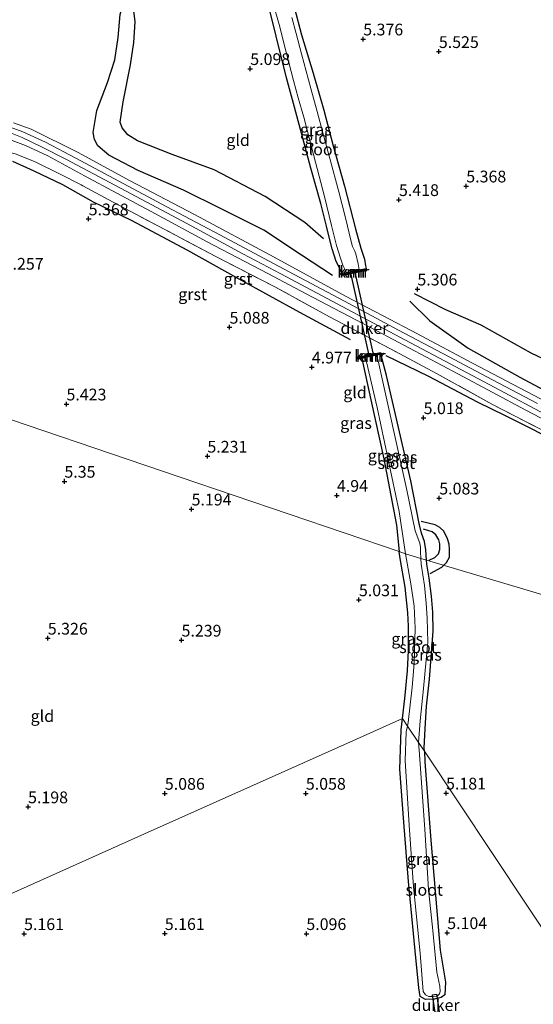
# Model space of a CAD drawing. Units: metres. Extents: x 208677 to 210008, y 456248 to 462501.
# Drawn here: x 209679 to 209789, y 461589 to 461798 of the extents above; entities that cross this region are included whole.
import ezdxf
from ezdxf.enums import TextEntityAlignment as Align

# ---------------------------------------------------------------- set-up
doc = ezdxf.new("R2010")
doc.units = ezdxf.units.M
doc.linetypes.add('IE-TERREINAFSCHEIDING', pattern=[10, 8, -2])
doc.layers.get('0').update_dxf_attribs({"lineweight": 25})
for name, color, linetype in [('B-ME-GW-GRONDWERKLIJN-L-B1', 10, 'Continuous'), ('B-ME-GW-HOOGTEPUNT-S-B1', 10, 'Continuous'), ('B-ME-GW-INSTEEKWATERGANG-L-B1', 10, 'Continuous'), ('B-ME-KW-DUIKER-GV-B6', 10, 'Continuous'), ('B-ME-OG-BREUK-L-B1', 10, 'Continuous'), ('B-ME-VV-KADEMUUR-GV-B6', 10, 'Continuous'), ('B-ME-VV-KADEMUUR-L-B1', 10, 'Continuous')]:
    doc.layers.add(name, color=color, linetype=linetype)
for name, color, linetype, lineweight in [('B-ME-IE-GRASLAND-GV-B6', 93, 'Continuous', 18), ('B-ME-IE-GRONDWERKLIJN-GROND_INGERICHT-GV-B6', 253, 'Continuous', 18), ('B-ME-IE-HULPGEOMETRIE-L-B1', 53, 'Continuous', 18), ('B-ME-IE-TERREINAFSCHEIDING-DOORGANG-L-B1', 8, 'IE-TERREINAFSCHEIDING-KUNSTMATIG-OPEN', 18), ('B-ME-IE-TERREINAFSCHEIDING-RASTERHEKWERK-L-B1', 8, 'IE-TERREINAFSCHEIDING', 18), ('B-ME-OG-WATER-GV-B6', 153, 'Continuous', 18), ('B-ME-VH-VERH_SOORT-BETON-OVERIG-GV-B6', 8, 'IE-TERREINAFSCHEIDING-NATUURLIJK-HOUTWAL', 18), ('B-ME-VH-VERH_SOORT-GV-B6', 8, 'Continuous', 18)]:
    doc.layers.add(name, color=color, linetype=linetype, lineweight=lineweight)
doc.styles.add('NLCS-ISO', font='NLCS-ISO.TTF')
doc.linetypes.add('IE-TERREINAFSCHEIDING-KUNSTMATIG-OPEN', pattern='A,7,-1.5,[67,NLCS.SHX,S=0.75,R=0,X=0,Y=0],-1.5', length=10)
doc.linetypes.add('IE-TERREINAFSCHEIDING-NATUURLIJK-HOUTWAL', pattern='A,7,-1.5,[67,NLCS.SHX,S=0.75,R=45,X=0,Y=0],-1.5,7,-1.5,[70,NLCS.SHX,S=0.75,R=0,X=0,Y=0],-1.5', length=20)

# ---------------------------------------------------------------- blocks, each defined once
blk = doc.blocks.new('hoogtepunt')
for p, q in [((-0.5, 0), (0.5, 0)), ((0, 0.5), (0, -0.5))]:
    blk.add_line(p, q)

msp = doc.modelspace()

# ---------------------------------------------------------------- linework, layer by layer
at = {"layer": 'B-ME-GW-GRONDWERKLIJN-L-B1'}
for points in [[(209745.793, 461743.8893, 5.4958), (209739.2202, 461748.1992, 5.6825), (209731.1703, 461753.5427, 5.7292), (209722.0696, 461758.1048, 5.7447), (209714.0478, 461762.0788, 5.7447), (209704.3762, 461766.2346, 5.7758), (209698.1388, 461769.5393, 5.7914), (209695.7649, 461771.5468, 5.8381), (209695.0719, 461772.8351, 5.8381), (209694.78, 461774.3898, 5.8381), (209695.5518, 461779.0302, 5.7758), (209697.8297, 461784.9892, 5.7914), (209699.3812, 461789.8535, 5.8692), (209700.1173, 461794.6137, 5.8225), (209700.5533, 461799.4601, 5.9314), (209701.4674, 461803.0939, 5.4958)], [(209762.2651, 461738.4112, 5.5337), (209766.5447, 461734.2005, 5.6459), (209774.7364, 461728.4108, 5.7161), (209785.7792, 461722.1975, 5.8283), (209796.2978, 461716.6508, 5.8563), (209806.4157, 461711.719, 5.9825), (209810.8429, 461710.5091, 5.9405), (209813.1531, 461710.6198, 5.8563), (209816.262, 461711.6159, 5.8423), (209821.335, 461713.9127, 5.8984), (209832.435, 461716.8595, 6.2728), (209843.263, 461720.6542, 6.616), (209846.4973, 461722.3699, 6.616), (209848.3997, 461723.9158, 6.616), (209848.469, 461725.6686, 6.616), (209848.2523, 461730.0845, 6.616), (209847.5472, 461734.717, 6.616), (209845.8948, 461741.0387, 6.5848)], [(209769.5499, 461682.1736, 5.0924), (209770.1475, 461682.7383, 5.0924), (209770.7388, 461683.8848, 5.0197), (209770.7527, 461685.5458, 5.0197), (209770.6743, 461686.6479, 5.0197), (209770.3297, 461687.825, 5.0197), (209769.5424, 461689.4366, 5.0197), (209768.7163, 461690.2086, 5.0488), (209767.6649, 461690.7788, 5.0924), (209764.7014, 461691.4979, 5.0778)], [(209766.5995, 461680.3836, 5.1069), (209769.1133, 461681.761, 5.0924), (209769.5499, 461682.1736, 5.0924)]]:
    msp.add_polyline3d(points, dxfattribs=at)
at = {"layer": 'B-ME-GW-INSTEEKWATERGANG-L-B1'}
for points in [[(209747.9, 461744.3638, 5.1182), (209746.6183, 461746.8665, 5.0515), (209745.7685, 461749.5864, 5.0737), (209745.1386, 461751.7569, 4.9181), (209744.5035, 461754.4039, 5.0515), (209743.316, 461759.2356, 5.1182), (209741.1688, 461766.7601, 5.2182), (209739.4886, 461773.1562, 5.1515), (209737.7352, 461779.7233, 5.2516), (209736.0289, 461785.9999, 5.2404), (209733.8352, 461794.889, 5.1071), (209731.9628, 461802.3665, 5.196)], [(209737.6888, 461800.8522, 5.2516), (209739.2236, 461795.155, 5.2738), (209741.7179, 461787.02, 5.2404), (209743.9586, 461779.1123, 5.3071), (209745.9515, 461771.5083, 5.196), (209748.3899, 461762.9563, 5.2071), (209750.7395, 461753.8452, 4.8959), (209751.8321, 461749.7328, 4.8181), (209752.6151, 461747.3646, 4.7958), (209752.8489, 461745.9338, 4.8959), (209752.9623, 461745.4082, 4.9438)], [(209765.8683, 461683.2731, 4.7356), (209765.6831, 461685.4468, 4.6456), (209765.4188, 461687.2041, 4.6156), (209764.78, 461689.0061, 4.7956), (209764.2586, 461691.0331, 5.0056), (209762.5069, 461700.128, 4.9456), (209760.1257, 461710.5909, 4.9756), (209757.3104, 461722.5611, 4.8856), (209756.1247, 461727.1093, 5.2156)], [(209752.0505, 461726.2368, 4.9777), (209753.9536, 461717.3989, 4.9462), (209756.7318, 461704.8398, 4.9777), (209759.4584, 461690.6773, 4.9462), (209760.0312, 461685.086, 4.9247)], [(209760.7543, 461649.5055, 4.9907), (209761.2335, 461653.8078, 5.0248), (209761.8235, 461659.6437, 5.0633), (209762.0301, 461663.9812, 5.0633), (209762.0508, 461669.1774, 5.0505), (209761.9012, 461672.0215, 5.0505), (209761.2811, 461677.4728, 5.0505), (209760.2503, 461683.6008, 4.9735), (209760.0312, 461685.086, 4.9247)], [(209765.4021, 461642.5369, 4.9264), (209765.3761, 461643.2762, 4.9291), (209765.569, 461647.2799, 4.941), (209765.8731, 461652.1677, 4.941), (209766.463, 461657.8669, 4.9171), (209766.9435, 461663.5274, 4.953), (209767.2915, 461668.1388, 4.953), (209767.223, 461672.1638, 5.0009), (209766.9183, 461675.5587, 4.9889), (209766.411, 461679.4089, 5.0967), (209766.165, 461681.1337, 5.0488), (209765.9485, 461682.3969, 4.8213), (209765.8683, 461683.2731, 4.7356)], [(209765.4021, 461642.5369, 4.9264), (209765.5212, 461640.3003, 4.9427), (209766.7989, 461623.6011, 4.9427), (209768.7537, 461600.1701, 4.9709), (209769.9285, 461593.3541, 4.8301), (209769.7883, 461590.6455, 4.8301), (209768.9765, 461590.096, 4.8301), (209767.5129, 461589.7396, 4.8583), (209765.6705, 461589.6621, 4.9709), (209764.4965, 461590.2834, 4.8864), (209764.2178, 461592.1513, 4.8864), (209763.4336, 461600.0187, 5.0272), (209762.0293, 461614.7548, 4.999), (209761.0195, 461627.445, 4.9659), (209760.1747, 461638.6925, 5.0653), (209760.4678, 461647.1274, 5.0322), (209760.7543, 461649.5055, 4.9907)]]:
    msp.add_polyline3d(points, dxfattribs=at)
at = {"layer": 'B-ME-IE-GRASLAND-GV-B6'}
for points in [[(209747.9, 461744.3638, 5.1182), (209746.6183, 461746.8665, 5.0515), (209745.7685, 461749.5864, 5.0737), (209745.1386, 461751.7569, 4.9181), (209744.5035, 461754.4039, 5.0515), (209743.316, 461759.2356, 5.1182), (209741.1688, 461766.7601, 5.2182), (209739.4886, 461773.1562, 5.1515), (209737.7352, 461779.7233, 5.2516), (209736.0289, 461785.9999, 5.2404), (209733.8352, 461794.889, 5.1071), (209731.9628, 461802.3665, 5.196)], [(209733.1057, 461802.0688, 4.4025), (209734.4353, 461797.3306, 4.4025), (209735.9444, 461791.4832, 4.4025), (209737.5308, 461785.4065, 4.4025), (209738.5119, 461781.7394, 4.4025), (209739.7051, 461777.6131, 4.4025), (209740.8188, 461773.2192, 4.4025), (209742.1537, 461768.0691, 4.4025), (209744.0743, 461760.7118, 4.4025), (209745.6334, 461754.5291, 4.4025), (209746.6513, 461750.2477, 4.4025), (209747.4934, 461747.5701, 4.4025), (209748.0155, 461746.1069, 4.4025), (209748.7855, 461744.5465, 4.4025), (209747.9, 461744.3638, 5.1182)], [(209737.6888, 461800.8522, 5.2516), (209739.2236, 461795.155, 5.2738), (209741.7179, 461787.02, 5.2404), (209743.9586, 461779.1123, 5.3071), (209745.9515, 461771.5083, 5.196), (209748.3899, 461762.9563, 5.2071), (209750.7395, 461753.8452, 4.8959), (209751.8321, 461749.7328, 4.8181), (209752.6151, 461747.3646, 4.7958), (209752.8489, 461745.9338, 4.8959), (209752.9623, 461745.4082, 4.9438), (209751.4911, 461745.1046, 4.4025), (209751.2567, 461746.3968, 4.4025), (209750.7546, 461748.5351, 4.4025), (209750.5281, 461749.1909, 4.4025), (209750.0967, 461750.0622, 4.4025), (209749.7617, 461751.1342, 4.4025), (209748.5501, 461756.2051, 4.4025), (209747.1519, 461761.6803, 4.4025), (209745.2585, 461768.789, 4.4025), (209743.7674, 461774.3144, 4.4025), (209742.5671, 461778.8287, 4.4025), (209741.2179, 461783.718, 4.4025), (209739.2159, 461791.1405, 4.4025), (209738.0321, 461795.4751, 4.4025), (209737.1229, 461798.8268, 4.4025)], [(209676.956, 461772.8965, 6.4049), (209680.3555, 461771.5761, 6.3217), (209685.1604, 461769.3546, 6.1761), (209692.9515, 461765.1184, 6.0929), (209699.831, 461761.4429, 6.0305), (209708.0961, 461757.0368, 5.9681), (209719.108, 461751.0875, 5.8849), (209732.0191, 461744.3241, 5.8641), (209740.2262, 461739.9935, 5.6905), (209755.2625, 461732.1222, 5.7433), (209772.644, 461722.8774, 5.8137), (209787.0087, 461715.2066, 5.9017), (209801.5835, 461707.6034, 5.9721)], [(209792.906, 461709.7022, 5.7562), (209779.7857, 461716.4835, 5.7562), (209768.1567, 461722.9119, 5.7562), (209758.1825, 461728.2413, 5.7786), (209745.1819, 461735.1014, 5.7338), (209733.6785, 461741.3874, 5.689), (209720.9609, 461747.9188, 5.7338), (209703.7099, 461757.0513, 5.8658), (209699.2284, 461759.4617, 5.9714), (209699.0789, 461759.541, 5.9731), (209692.5874, 461762.9852, 6.0455), (209692.1978, 461763.1919, 6.0498), (209687.9087, 461765.4371, 6.0722), (209682.2508, 461768.1731, 6.1394), (209678.1751, 461769.8089, 6.1842)], [(209755.2061, 461726.9126, 4.3572), (209756.0094, 461727.0846, 4.9557), (209756.1247, 461727.1093, 5.2156), (209757.3104, 461722.5611, 4.8856), (209760.1257, 461710.5909, 4.9756), (209762.5069, 461700.128, 4.9456), (209764.2586, 461691.0331, 5.0056), (209764.78, 461689.0061, 4.7956), (209765.4188, 461687.2041, 4.6156), (209765.6831, 461685.4468, 4.6456), (209765.8683, 461683.2731, 4.7356), (209764.6553, 461683.6351, 4.3579), (209764.5984, 461685.0497, 4.3572), (209764.5745, 461685.9336, 4.3572), (209764.4087, 461686.889, 4.3572), (209763.4347, 461689.4886, 4.3572), (209761.579, 461698.533, 4.3572), (209755.575, 461725.702, 4.3572), (209755.2061, 461726.9126, 4.3572)], [(209752.0505, 461726.2368, 4.9777), (209752.8687, 461726.412, 4.3572), (209753.061, 461725.524, 4.3572), (209755.366, 461715.737, 4.3572), (209760.0219, 461693.5963, 4.3572), (209761.3985, 461684.6077, 4.3572), (209760.0312, 461685.086, 4.9247), (209759.4584, 461690.6773, 4.9462), (209756.7318, 461704.8398, 4.9777), (209753.9536, 461717.3989, 4.9462), (209752.0505, 461726.2368, 4.9777)], [(209761.8296, 461647.8936, 4.3502), (209760.7543, 461649.5055, 4.9907), (209761.2335, 461653.8078, 5.0248), (209761.8235, 461659.6437, 5.0633), (209762.0301, 461663.9812, 5.0633), (209762.0508, 461669.1774, 5.0505), (209761.9012, 461672.0215, 5.0505), (209761.2811, 461677.4728, 5.0505), (209760.2503, 461683.6008, 4.9735), (209760.0312, 461685.086, 4.9247), (209761.3985, 461684.6077, 4.3572), (209762.5027, 461678.2344, 4.3502), (209763.2412, 461673.4389, 4.3502), (209763.4484, 461668.7866, 4.3502), (209763.2156, 461661.2211, 4.3502), (209762.7817, 461656.2092, 4.3502), (209761.9221, 461648.6701, 4.3502), (209761.8296, 461647.8936, 4.3502)], [(209764.1817, 461644.3668, 4.3579), (209764.4969, 461649.0189, 4.3579), (209765.1861, 461655.93, 4.3579), (209765.7491, 461662.0019, 4.3579), (209766.1112, 461665.8052, 4.3579), (209766.0175, 461670.8661, 4.3579), (209765.779, 461674.0941, 4.3579), (209765.4399, 461677.8301, 4.3579), (209764.7317, 461682.4162, 4.3579), (209764.6553, 461683.6351, 4.3579), (209765.8683, 461683.2731, 4.7356), (209765.9485, 461682.3969, 4.8213), (209766.165, 461681.1337, 5.0488), (209766.411, 461679.4089, 5.0967), (209766.9183, 461675.5587, 4.9889), (209767.223, 461672.1638, 5.0009), (209767.2915, 461668.1388, 4.953), (209766.9435, 461663.5274, 4.953), (209766.463, 461657.8669, 4.9171), (209765.8731, 461652.1677, 4.941), (209765.569, 461647.2799, 4.941), (209765.3761, 461643.2762, 4.9291), (209765.4021, 461642.5369, 4.9264), (209764.1817, 461644.3668, 4.3579)], [(209761.8296, 461647.8936, 4.3502), (209761.5404, 461646.6402, 4.3579), (209761.314, 461640.5884, 4.3579), (209762.1383, 461626.8069, 4.3579), (209763.0684, 461613.6756, 4.3579), (209764.4854, 461599.5449, 4.3579), (209765.1659, 461591.3702, 4.3579), (209765.6727, 461590.6403, 4.3579), (209766.3452, 461590.2881, 4.3579), (209767.2687, 461590.2842, 4.3579), (209768.136, 461590.3951, 4.3579), (209768.6315, 461590.8901, 4.3579), (209768.7594, 461591.3498, 4.3579), (209768.6686, 461592.4868, 4.3579), (209768.0822, 461595.4622, 4.3579), (209767.1972, 461604.3652, 4.3579), (209766.3005, 461613.0967, 4.3579), (209765.4805, 461625.9376, 4.3579), (209764.2878, 461642.7496, 4.3579), (209764.1817, 461644.3668, 4.3579), (209765.4021, 461642.5369, 4.9264), (209765.5212, 461640.3003, 4.9427), (209766.7989, 461623.6011, 4.9427), (209768.7537, 461600.1701, 4.9709), (209769.9285, 461593.3541, 4.8301), (209769.7883, 461590.6455, 4.8301), (209768.9765, 461590.096, 4.8301), (209767.5129, 461589.7396, 4.8583), (209765.6705, 461589.6621, 4.9709), (209764.4965, 461590.2834, 4.8864), (209764.2178, 461592.1513, 4.8864), (209763.4336, 461600.0187, 5.0272), (209762.0293, 461614.7548, 4.999), (209761.0195, 461627.445, 4.9659), (209760.1747, 461638.6925, 5.0653), (209760.4678, 461647.1274, 5.0322), (209760.7543, 461649.5055, 4.9907), (209761.8296, 461647.8936, 4.3502)]]:
    msp.add_polyline3d(points, dxfattribs=at)
at = {"layer": 'B-ME-IE-GRONDWERKLIJN-GROND_INGERICHT-GV-B6'}
for points in [[(209731.9628, 461802.3665, 5.196), (209733.8352, 461794.889, 5.1071), (209736.0289, 461785.9999, 5.2404), (209737.7352, 461779.7233, 5.2516), (209739.4886, 461773.1562, 5.1515), (209741.1688, 461766.7601, 5.2182), (209743.316, 461759.2356, 5.1182), (209744.5035, 461754.4039, 5.0515), (209745.1386, 461751.7569, 4.9181), (209745.7685, 461749.5864, 5.0737), (209746.6183, 461746.8665, 5.0515), (209747.9, 461744.3638, 5.1182)], [(209747.9, 461744.3638, 5.1182), (209747.9965, 461743.896, 5.2105), (209753.0588, 461744.9404, 5.1541), (209752.9623, 461745.4082, 4.9438), (209752.8489, 461745.9338, 4.8959), (209752.6151, 461747.3646, 4.7958), (209751.8321, 461749.7328, 4.8181), (209750.7395, 461753.8452, 4.8959), (209748.3899, 461762.9563, 5.2071), (209745.9515, 461771.5083, 5.196), (209743.9586, 461779.1123, 5.3071), (209741.7179, 461787.02, 5.2404), (209739.2236, 461795.155, 5.2738), (209737.6888, 461800.8522, 5.2516)], [(209790.1392, 461717.6286, 5.9193), (209775.6929, 461725.2324, 5.8313), (209762.586, 461732.1748, 5.7961), (209748.7587, 461739.3957, 5.7433), (209733.3862, 461747.7871, 5.8225), (209716.3678, 461756.86, 5.8849), (209702.6437, 461764.0603, 6.0097), (209691.4715, 461770.1468, 6.2177), (209681.5978, 461775.0442, 6.3841), (209677.7969, 461776.394, 6.4257)], [(209678.1751, 461769.8089, 6.1842), (209682.2508, 461768.1731, 6.1394), (209687.9087, 461765.4371, 6.0722), (209692.1978, 461763.1919, 6.0498), (209692.5874, 461762.9852, 6.0455), (209699.0789, 461759.541, 5.9731), (209699.2284, 461759.4617, 5.9714), (209703.7099, 461757.0513, 5.8658), (209720.9609, 461747.9188, 5.7338), (209733.6785, 461741.3874, 5.689), (209745.1819, 461735.1014, 5.7338), (209758.1825, 461728.2413, 5.7786), (209768.1567, 461722.9119, 5.7562), (209779.7857, 461716.4835, 5.7562), (209792.906, 461709.7022, 5.7562)], [(209813.2928, 461669.1096, 5.4832), (209765.8683, 461683.2731, 4.7356), (209765.6831, 461685.4468, 4.6456), (209765.4188, 461687.2041, 4.6156), (209764.78, 461689.0061, 4.7956), (209764.2586, 461691.0331, 5.0056), (209762.5069, 461700.128, 4.9456), (209760.1257, 461710.5909, 4.9756), (209757.3104, 461722.5611, 4.8856), (209756.1247, 461727.1093, 5.2156), (209756.0372, 461727.5176, 5.2156), (209751.1031, 461726.4609, 5.2156), (209751.1905, 461726.0526, 5.2156), (209752.0505, 461726.2368, 4.9777)], [(209752.0505, 461726.2368, 4.9777), (209753.9536, 461717.3989, 4.9462), (209756.7318, 461704.8398, 4.9777), (209759.4584, 461690.6773, 4.9462), (209760.0312, 461685.086, 4.9247), (209713.13, 461700.9805, 4.8381), (209666.2288, 461716.875, 5.3458)], [(209666.2288, 461716.875, 5.3458), (209713.13, 461700.9805, 4.8381), (209760.0312, 461685.086, 4.9247), (209760.2503, 461683.6008, 4.9735), (209761.2811, 461677.4728, 5.0505), (209761.9012, 461672.0215, 5.0505), (209762.0508, 461669.1774, 5.0505), (209762.0301, 461663.9812, 5.0633), (209761.8235, 461659.6437, 5.0633), (209761.2335, 461653.8078, 5.0248), (209760.7543, 461649.5055, 4.9907), (209750.9276, 461645.1149, 4.9845), (209705.7343, 461624.9224, 5.17), (209660.5409, 461604.7299, 5.5954)], [(209765.4021, 461642.5369, 4.9264), (209765.3761, 461643.2762, 4.9291), (209765.569, 461647.2799, 4.941), (209765.8731, 461652.1677, 4.941), (209766.463, 461657.8669, 4.9171), (209766.9435, 461663.5274, 4.953), (209767.2915, 461668.1388, 4.953), (209767.223, 461672.1638, 5.0009), (209766.9183, 461675.5587, 4.9889), (209766.411, 461679.4089, 5.0967), (209766.165, 461681.1337, 5.0488), (209765.9485, 461682.3969, 4.8213), (209765.8683, 461683.2731, 4.7356), (209813.2928, 461669.1096, 5.4832), (209860.7173, 461654.946, 6.1216), (209877.478, 461649.9404, 6.4949), (209882.5168, 461635.8841, 6.473), (209890.3847, 461616.3151, 6.4282), (209894.8887, 461605.0859, 6.4573), (209899.3066, 461594.018, 6.4428), (209904.2782, 461580.4931, 6.4718)], [(209660.5409, 461604.7299, 5.5954), (209705.7343, 461624.9224, 5.17), (209750.9276, 461645.1149, 4.9845), (209760.7543, 461649.5055, 4.9907), (209760.4678, 461647.1274, 5.0322), (209760.1747, 461638.6925, 5.0653), (209761.0195, 461627.445, 4.9659), (209762.0293, 461614.7548, 4.999), (209763.4336, 461600.0187, 5.0272), (209764.2178, 461592.1513, 4.8864), (209764.4965, 461590.2834, 4.8864), (209765.6705, 461589.6621, 4.9709), (209767.5129, 461589.7396, 4.8583), (209768.9765, 461590.096, 4.8301), (209769.7883, 461590.6455, 4.8301), (209769.9285, 461593.3541, 4.8301), (209768.7537, 461600.1701, 4.9709), (209766.7989, 461623.6011, 4.9427), (209765.5212, 461640.3003, 4.9427), (209765.4021, 461642.5369, 4.9264), (209787.2583, 461609.7652, 4.9264), (209814.7414, 461568.5563, 5.2153)], [(209924.674, 461403.7209, 6.1658), (209897.1908, 461444.9298, 5.8139), (209869.7077, 461486.1386, 5.8139), (209842.2246, 461527.3475, 5.2153), (209814.7414, 461568.5563, 5.2153), (209787.2583, 461609.7652, 4.9264), (209765.4021, 461642.5369, 4.9264)]]:
    msp.add_polyline3d(points, dxfattribs=at)
at = {"layer": 'B-ME-IE-HULPGEOMETRIE-L-B1'}
for points in [[(210000, 461613.2636, 3.5916), (209931.8609, 461633.47, 3.529), (209926.5899, 461635.0331, 4.2591), (209916.243, 461633.715, 5.434), (209903.6812, 461644.8625, 6.5869), (209882.2119, 461648.5265, 6.5289), (209878.893, 461649.5179, 6.5334), (209877.478, 461649.9404, 6.4949), (209860.7173, 461654.946, 6.1216), (209813.2928, 461669.1096, 5.4832), (209765.8683, 461683.2731, 4.7356), (209764.6553, 461683.6351, 4.3579), (209761.3985, 461684.6077, 4.3572), (209760.0312, 461685.086, 4.9247), (209713.13, 461700.9805, 4.8381), (209666.2288, 461716.875, 5.3458)], [(209660.5409, 461604.7299, 5.5954), (209705.7343, 461624.9224, 5.17), (209750.9276, 461645.1149, 4.9845), (209760.7543, 461649.5055, 4.9907), (209761.8296, 461647.8936, 4.3502), (209764.1817, 461644.3668, 4.3579), (209765.4021, 461642.5369, 4.9264), (209787.2583, 461609.7652, 4.9264), (209814.7414, 461568.5563, 5.2153), (209842.2246, 461527.3475, 5.2153), (209869.7077, 461486.1386, 5.8139), (209897.1908, 461444.9298, 5.8139), (209924.674, 461403.7209, 6.1658)]]:
    msp.add_polyline3d(points, dxfattribs=at)
at = {"layer": 'B-ME-IE-TERREINAFSCHEIDING-DOORGANG-L-B1'}
msp.add_line((209699.0789, 461759.541, 5.9731), (209692.5874, 461762.9852, 6.0455), dxfattribs=at)
at = {"layer": 'B-ME-IE-TERREINAFSCHEIDING-RASTERHEKWERK-L-B1'}
for points in [[(209692.5874, 461762.9852, 6.0455), (209692.1978, 461763.1919, 6.0498), (209687.9087, 461765.4371, 6.0722), (209682.2508, 461768.1731, 6.1394), (209678.1751, 461769.8089, 6.1842), (209676.2136, 461770.3248, 6.1665), (209675.692, 461770.462, 6.1618), (209674.0781, 461770.6373, 6.0722), (209670.4438, 461770.6877, 5.8482), (209669.4689, 461770.5997, 5.5684), (209666.9464, 461770.2105, 4.4209), (209664.9021, 461770.9051, 4.4209), (209662.7793, 461772.4852, 5.6797), (209661.1587, 461773.2062, 6.4841)], [(209869.8503, 461671.9243, 6.6285), (209869.7527, 461672.2038, 6.6298), (209866.7682, 461679.8859, 6.6298), (209855.5371, 461679.1738, 6.2938), (209851.6291, 461678.8909, 6.249), (209838.9135, 461685.9566, 6.249), (209825.3524, 461692.7751, 6.0026), (209806.3367, 461702.8673, 5.7114), (209792.906, 461709.7022, 5.7562), (209779.7857, 461716.4835, 5.7562), (209768.1567, 461722.9119, 5.7562), (209758.1825, 461728.2413, 5.7786), (209745.1819, 461735.1014, 5.7338), (209733.6785, 461741.3874, 5.689), (209720.9609, 461747.9188, 5.7338), (209703.7099, 461757.0513, 5.8658), (209699.2284, 461759.4617, 5.9714), (209699.0789, 461759.541, 5.9731)]]:
    msp.add_polyline3d(points, dxfattribs=at)
at = {"layer": 'B-ME-KW-DUIKER-GV-B6'}
for points in [[(209753.6744, 461726.5845, 4.3569), (209749.6195, 461744.7185, 4.4027), (209750.509, 461744.902, 4.4027), (209754.5624, 461726.7747, 4.3569), (209753.6782, 461726.5854, 4.3569), (209753.6744, 461726.5845, 4.3569)], [(209767.6756, 461586.8933, 4.4077), (209767.1091, 461590.6725, 4.3579), (209767.9991, 461590.8059, 4.3579), (209768.5657, 461587.0268, 4.4077), (209767.6756, 461586.8933, 4.4077)]]:
    msp.add_polyline3d(points, dxfattribs=at)
at = {"layer": 'B-ME-OG-BREUK-L-B1'}
for points in [[(209743.8845, 461751.7179, 5.0292), (209739.8833, 461755.1816, 5.0136), (209731.4859, 461760.6966, 5.0136), (209720.612, 461766.3857, 5.0448), (209711.6466, 461769.6703, 5.0448), (209704.2605, 461772.5758, 5.0914), (209702.1627, 461773.8782, 5.1692), (209700.9776, 461775.3203, 5.1692), (209700.5826, 461776.5831, 5.1692), (209701.213, 461780.9084, 5.1692), (209702.7591, 461788.7505, 5.2003), (209703.4816, 461793.5131, 5.2003), (209703.714, 461797.9601, 5.2314), (209703.4126, 461800.8519, 5.4181), (209702.7958, 461803.3213, 5.3714)], [(209749.685, 461730.1523, 5.1503), (209738.8692, 461736.0317, 5.0103), (209725.9163, 461743.1402, 5.1192), (209714.95, 461749.2114, 5.1814), (209702.9326, 461755.6034, 5.2281), (209694.859, 461759.5354, 5.4148), (209688.359, 461763.2247, 5.4303), (209682.2337, 461766.133, 5.3992), (209677.6459, 461768.155, 5.3992)], [(209763.2001, 461740.0446, 5.4496), (209769.8754, 461736.6546, 5.4215), (209777.4245, 461733.3754, 5.1971), (209788.1046, 461727.4437, 5.2112), (209799.8151, 461721.882, 5.3093), (209810.1911, 461716.0196, 5.4496), (209812.3733, 461715.3882, 5.4917), (209814.0201, 461715.625, 5.5898), (209820.7889, 461716.6206, 5.7112), (209837.3757, 461721.6321, 6.1168), (209843.8285, 461723.9166, 6.148), (209845.2252, 461724.9447, 6.2104), (209845.5352, 461725.8568, 6.2104), (209845.6681, 461727.0039, 6.2104), (209845.2133, 461731.1405, 6.3664), (209843.1118, 461740.8004, 6.304)], [(209824.392, 461692.6769, 5.8147), (209814.2104, 461697.4906, 5.652), (209805.387, 461702.3781, 5.5189), (209795.8668, 461707.3707, 5.5041), (209782.6798, 461713.9826, 5.3267), (209776.711, 461716.8987, 5.2823), (209766.3652, 461722.3654, 5.2823), (209757.2758, 461726.7903, 5.1935)], [(209766.3935, 461683.2175, 4.7435), (209767.6088, 461683.8139, 4.729), (209768.4402, 461684.6155, 4.6999), (209768.6938, 461685.4857, 4.6273), (209768.6839, 461686.6925, 4.6273), (209768.4895, 461687.5674, 4.6273), (209767.843, 461688.6706, 4.6418), (209767.0715, 461689.2769, 4.6563), (209765.2005, 461689.8262, 4.7435)]]:
    msp.add_polyline3d(points, dxfattribs=at)
at = {"layer": 'B-ME-OG-WATER-GV-B6'}
for points in [[(209748.7855, 461744.5465, 4.4025), (209748.0155, 461746.1069, 4.4025), (209747.4934, 461747.5701, 4.4025), (209746.6513, 461750.2477, 4.4025), (209745.6334, 461754.5291, 4.4025), (209744.0743, 461760.7118, 4.4025), (209742.1537, 461768.0691, 4.4025), (209740.8188, 461773.2192, 4.4025), (209739.7051, 461777.6131, 4.4025), (209738.5119, 461781.7394, 4.4025), (209737.5308, 461785.4065, 4.4025), (209735.9444, 461791.4832, 4.4025), (209734.4353, 461797.3306, 4.4025), (209733.1057, 461802.0688, 4.4025)], [(209737.1229, 461798.8268, 4.4025), (209738.0321, 461795.4751, 4.4025), (209739.2159, 461791.1405, 4.4025), (209741.2179, 461783.718, 4.4025), (209742.5671, 461778.8287, 4.4025), (209743.7674, 461774.3144, 4.4025), (209745.2585, 461768.789, 4.4025), (209747.1519, 461761.6803, 4.4025), (209748.5501, 461756.2051, 4.4025), (209749.7617, 461751.1342, 4.4025), (209750.0967, 461750.0622, 4.4025), (209750.5281, 461749.1909, 4.4025), (209750.7546, 461748.5351, 4.4025), (209751.2567, 461746.3968, 4.4025), (209751.4911, 461745.1046, 4.4025), (209748.7855, 461744.5465, 4.4025)], [(209755.2061, 461726.9126, 4.3572), (209755.575, 461725.702, 4.3572), (209761.579, 461698.533, 4.3572), (209763.4347, 461689.4886, 4.3572), (209764.4087, 461686.889, 4.3572), (209764.5745, 461685.9336, 4.3572), (209764.5984, 461685.0497, 4.3572), (209764.6553, 461683.6351, 4.3579), (209761.3985, 461684.6077, 4.3572), (209760.0219, 461693.5963, 4.3572), (209755.366, 461715.737, 4.3572), (209753.061, 461725.524, 4.3572), (209752.8687, 461726.412, 4.3572), (209755.2061, 461726.9126, 4.3572)], [(209764.1817, 461644.3668, 4.3579), (209761.8296, 461647.8936, 4.3502), (209761.9221, 461648.6701, 4.3502), (209762.7817, 461656.2092, 4.3502), (209763.2156, 461661.2211, 4.3502), (209763.4484, 461668.7866, 4.3502), (209763.2412, 461673.4389, 4.3502), (209762.5027, 461678.2344, 4.3502), (209761.3985, 461684.6077, 4.3572), (209764.6553, 461683.6351, 4.3579), (209764.7317, 461682.4162, 4.3579), (209765.4399, 461677.8301, 4.3579), (209765.779, 461674.0941, 4.3579), (209766.0175, 461670.8661, 4.3579), (209766.1112, 461665.8052, 4.3579), (209765.7491, 461662.0019, 4.3579), (209765.1861, 461655.93, 4.3579), (209764.4969, 461649.0189, 4.3579), (209764.1817, 461644.3668, 4.3579)], [(209764.1817, 461644.3668, 4.3579), (209764.2878, 461642.7496, 4.3579), (209765.4805, 461625.9376, 4.3579), (209766.3005, 461613.0967, 4.3579), (209767.1972, 461604.3652, 4.3579), (209768.0822, 461595.4622, 4.3579), (209768.6686, 461592.4868, 4.3579), (209768.7594, 461591.3498, 4.3579), (209768.6315, 461590.8901, 4.3579), (209768.136, 461590.3951, 4.3579), (209767.2687, 461590.2842, 4.3579), (209766.3452, 461590.2881, 4.3579), (209765.6727, 461590.6403, 4.3579), (209765.1659, 461591.3702, 4.3579), (209764.4854, 461599.5449, 4.3579), (209763.0684, 461613.6756, 4.3579), (209762.1383, 461626.8069, 4.3579), (209761.314, 461640.5884, 4.3579), (209761.5404, 461646.6402, 4.3579), (209761.8296, 461647.8936, 4.3502), (209764.1817, 461644.3668, 4.3579)]]:
    msp.add_polyline3d(points, dxfattribs=at)
at = {"layer": 'B-ME-VH-VERH_SOORT-BETON-OVERIG-GV-B6'}
for points in [[(209677.1067, 461775.5014, 6.4665), (209679.8263, 461774.5329, 6.4113), (209684.6565, 461772.3107, 6.3009), (209691.0918, 461768.909, 6.2273), (209700.2883, 461763.9676, 6.0985), (209710.5229, 461758.5093, 5.9697), (209721.777, 461752.5326, 5.9881), (209736.4418, 461744.7487, 5.9145), (209748.3465, 461738.4095, 5.7409), (209759.9096, 461732.264, 5.8017), (209770.5446, 461726.6673, 5.8321), (209779.9523, 461721.6399, 5.8929), (209789.4852, 461716.6115, 5.9537)], [(209793.3459, 461713.1776, 5.9193), (209779.2273, 461720.66, 5.8553), (209762.4375, 461729.5719, 5.8073), (209747.9004, 461737.2661, 5.6953), (209734.7749, 461744.238, 5.9145), (209726.7211, 461748.5412, 5.9145), (209714.8939, 461754.8659, 5.9649), (209700.6382, 461762.4847, 6.0825), (209689.1129, 461768.6115, 6.2169), (209683.6175, 461771.3731, 6.3177), (209679.6378, 461773.2982, 6.4017), (209677.5477, 461774.1266, 6.4521)]]:
    msp.add_polyline3d(points, dxfattribs=at)
at = {"layer": 'B-ME-VH-VERH_SOORT-GV-B6'}
for points in [[(209789.4852, 461716.6115, 5.9537), (209779.9523, 461721.6399, 5.8929), (209770.5446, 461726.6673, 5.8321), (209759.9096, 461732.264, 5.8017), (209748.3465, 461738.4095, 5.7409), (209736.4418, 461744.7487, 5.9145), (209721.777, 461752.5326, 5.9881), (209710.5229, 461758.5093, 5.9697), (209700.2883, 461763.9676, 6.0985), (209691.0918, 461768.909, 6.2273), (209684.6565, 461772.3107, 6.3009), (209679.8263, 461774.5329, 6.4113), (209677.1067, 461775.5014, 6.4665)], [(209677.7969, 461776.394, 6.4257), (209681.5978, 461775.0442, 6.3841), (209691.4715, 461770.1468, 6.2177), (209702.6437, 461764.0603, 6.0097), (209716.3678, 461756.86, 5.8849), (209733.3862, 461747.7871, 5.8225), (209748.7587, 461739.3957, 5.7433), (209762.586, 461732.1748, 5.7961), (209775.6929, 461725.2324, 5.8313), (209790.1392, 461717.6286, 5.9193), (209806.6119, 461708.8923, 6.0249), (209817.4598, 461703.1606, 6.0601), (209828.1131, 461697.4659, 6.1129), (209837.8761, 461692.2019, 6.2185), (209846.748, 461687.4138, 6.2537), (209849.0508, 461686.4568, 6.2713), (209851.5326, 461685.7683, 6.3065), (209854.3235, 461685.3195, 6.3417), (209855.2583, 461685.4228, 6.3417), (209857.0687, 461686.0999, 6.3417), (209861.6027, 461688.4266, 6.5177), (209868.9751, 461691.9967, 6.6761), (209875.6562, 461695.075, 6.7993)], [(209801.5835, 461707.6034, 5.9721), (209787.0087, 461715.2066, 5.9017), (209772.644, 461722.8774, 5.8137), (209755.2625, 461732.1222, 5.7433), (209740.2262, 461739.9935, 5.6905), (209732.0191, 461744.3241, 5.8641), (209719.108, 461751.0875, 5.8849), (209708.0961, 461757.0368, 5.9681), (209699.831, 461761.4429, 6.0305), (209692.9515, 461765.1184, 6.0929), (209685.1604, 461769.3546, 6.1761), (209680.3555, 461771.5761, 6.3217), (209676.956, 461772.8965, 6.4049)], [(209677.5477, 461774.1266, 6.4521), (209679.6378, 461773.2982, 6.4017), (209683.6175, 461771.3731, 6.3177), (209689.1129, 461768.6115, 6.2169), (209700.6382, 461762.4847, 6.0825), (209714.8939, 461754.8659, 5.9649), (209726.7211, 461748.5412, 5.9145), (209734.7749, 461744.238, 5.9145), (209747.9004, 461737.2661, 5.6953), (209762.4375, 461729.5719, 5.8073), (209779.2273, 461720.66, 5.8553), (209793.3459, 461713.1776, 5.9193)]]:
    msp.add_polyline3d(points, dxfattribs=at)
at = {"layer": 'B-ME-VV-KADEMUUR-GV-B6'}
for points in [[(209747.9, 461744.3638, 5.1182), (209748.7855, 461744.5465, 4.4025), (209751.4911, 461745.1046, 4.4025), (209752.9623, 461745.4082, 4.9438), (209753.0588, 461744.9404, 5.1541), (209747.9965, 461743.896, 5.2105), (209747.9, 461744.3638, 5.1182)], [(209755.2061, 461726.9126, 4.3572), (209752.8687, 461726.412, 4.3572), (209752.0505, 461726.2368, 4.9777), (209751.1905, 461726.0526, 5.2156), (209751.1031, 461726.4609, 5.2156), (209756.0372, 461727.5176, 5.2156), (209756.1247, 461727.1093, 5.2156), (209756.0094, 461727.0846, 4.9557), (209755.2061, 461726.9126, 4.3572)]]:
    msp.add_polyline3d(points, dxfattribs=at)
at = {"layer": 'B-ME-VV-KADEMUUR-L-B1'}
for p, q in [((209747.9547, 461744.0988, 5.162), (209753.0048, 461745.2022, 5.162)), ((209751.1487, 461726.2481, 5.461), (209756.0828, 461727.3046, 5.461))]:
    msp.add_line(p, q, dxfattribs=at)

# ---------------------------------------------------------------- block references
at = {"layer": 'B-ME-GW-HOOGTEPUNT-S-B1', "rotation": 90}
for p in [(209752.364, 461794.257, 5.376), (209752.364, 461794.257, 5.376), (209768.488, 461791.58, 5.525), (209768.488, 461791.58, 5.525), (209728.284, 461787.955, 5.098), (209728.284, 461787.955, 5.098), (209774.335, 461762.942, 5.368), (209774.335, 461762.942, 5.368), (209759.986, 461760.041, 5.418), (209759.986, 461760.041, 5.418), (209693.83, 461755.931, 5.368), (209693.83, 461755.931, 5.368), (209763.91, 461740.986, 5.306), (209763.91, 461740.986, 5.306), (209723.864, 461732.852, 5.0878), (209723.864, 461732.852, 5.0878), (209741.408, 461724.367, 4.977), (209741.408, 461724.367, 4.977), (209689.1, 461716.499, 5.423), (209689.1, 461716.499, 5.423), (209765.237, 461713.581, 5.0182), (209765.237, 461713.581, 5.0182), (209719.145, 461705.377, 5.231), (209719.145, 461705.377, 5.231), (209688.661, 461700.038, 5.35), (209688.661, 461700.038, 5.35), (209746.7562, 461697.0283, 4.94), (209746.7562, 461697.0283, 4.94), (209768.579, 461696.461, 5.0834), (209768.579, 461696.461, 5.0834), (209715.775, 461694.116, 5.194), (209715.775, 461694.116, 5.194), (209751.446, 461674.789, 5.0313), (209751.446, 461674.789, 5.0313), (209685.121, 461666.611, 5.326), (209685.121, 461666.611, 5.326), (209713.631, 461666.189, 5.239), (209713.631, 461666.189, 5.239), (209710.074, 461633.554, 5.0861), (209710.074, 461633.554, 5.0861), (209740.135, 461633.566, 5.0579), (209740.135, 461633.566, 5.0579), (209770.02, 461633.61, 5.1813), (209770.02, 461633.61, 5.1813), (209680.914, 461630.682, 5.198), (209680.914, 461630.682, 5.198), (209680.057, 461603.656, 5.1606), (209680.057, 461603.656, 5.1606), (209710.06, 461603.679, 5.1606), (209710.06, 461603.679, 5.1606), (209740.238, 461603.67, 5.096), (209740.238, 461603.67, 5.096), (209770.272, 461603.869, 5.1043), (209770.272, 461603.869, 5.1043)]:
    msp.add_blockref('hoogtepunt', p, dxfattribs=at)

# ---------------------------------------------------------------- texts
at = {"layer": 'B-ME-GW-HOOGTEPUNT-S-B1', "ltscale": 0.2, "style": 'NLCS-ISO'}
for s, p in [('5.376', (209752.364, 461794.257, 5.376)), ('5.376', (209752.364, 461794.257, 5.376)), ('5.525', (209768.488, 461791.58, 5.525)), ('5.525', (209768.488, 461791.58, 5.525)), ('5.098', (209728.284, 461787.955, 5.098)), ('5.098', (209728.284, 461787.955, 5.098)), ('5.368', (209774.335, 461762.942, 5.368)), ('5.368', (209774.335, 461762.942, 5.368)), ('5.418', (209759.986, 461760.041, 5.418)), ('5.418', (209759.986, 461760.041, 5.418)), ('5.368', (209693.83, 461755.931, 5.368)), ('5.368', (209693.83, 461755.931, 5.368)), ('5.257', (209675.71, 461744.351, 5.257)), ('5.257', (209675.71, 461744.351, 5.257)), ('5.306', (209763.91, 461740.986, 5.306)), ('5.306', (209763.91, 461740.986, 5.306)), ('5.088', (209723.864, 461732.852, 5.0878)), ('5.088', (209723.864, 461732.852, 5.0878)), ('4.977', (209741.408, 461724.367, 4.977)), ('4.977', (209741.408, 461724.367, 4.977)), ('5.423', (209689.1, 461716.499, 5.423)), ('5.423', (209689.1, 461716.499, 5.423)), ('5.018', (209765.237, 461713.581, 5.0182)), ('5.018', (209765.237, 461713.581, 5.0182)), ('5.231', (209719.145, 461705.377, 5.231)), ('5.231', (209719.145, 461705.377, 5.231)), ('5.35', (209688.661, 461700.038, 5.35)), ('5.35', (209688.661, 461700.038, 5.35)), ('4.94', (209746.7562, 461697.0283, 4.94)), ('4.94', (209746.7562, 461697.0283, 4.94)), ('5.083', (209768.579, 461696.461, 5.0834)), ('5.083', (209768.579, 461696.461, 5.0834)), ('5.194', (209715.775, 461694.116, 5.194)), ('5.194', (209715.775, 461694.116, 5.194)), ('5.031', (209751.446, 461674.789, 5.0313)), ('5.031', (209751.446, 461674.789, 5.0313)), ('5.326', (209685.121, 461666.611, 5.326)), ('5.326', (209685.121, 461666.611, 5.326)), ('5.239', (209713.631, 461666.189, 5.239)), ('5.239', (209713.631, 461666.189, 5.239)), ('5.086', (209710.074, 461633.554, 5.0861)), ('5.086', (209710.074, 461633.554, 5.0861)), ('5.058', (209740.135, 461633.566, 5.0579)), ('5.058', (209740.135, 461633.566, 5.0579)), ('5.181', (209770.02, 461633.61, 5.1813)), ('5.181', (209770.02, 461633.61, 5.1813)), ('5.198', (209680.914, 461630.682, 5.198)), ('5.198', (209680.914, 461630.682, 5.198)), ('5.161', (209710.06, 461603.679, 5.1606)), ('5.161', (209710.06, 461603.679, 5.1606)), ('5.096', (209740.238, 461603.67, 5.096)), ('5.096', (209740.238, 461603.67, 5.096)), ('5.104', (209770.272, 461603.869, 5.1043)), ('5.104', (209770.272, 461603.869, 5.1043)), ('5.161', (209680.057, 461603.656, 5.1606)), ('5.161', (209680.057, 461603.656, 5.1606))]:
    msp.add_text(s, height=2.5, dxfattribs=at).set_placement(p, align=Align.BOTTOM_LEFT)
at = {"layer": 'B-ME-IE-GRASLAND-GV-B6', "ltscale": 0.2, "style": 'NLCS-ISO'}
for p in [(209742.2664, 461774.9905), (209750.8299, 461712.4538), (209756.7245, 461705.5099), (209760.5372, 461705.1912), (209761.7398, 461666.4898), (209765.7366, 461663.086), (209765.0516, 461619.5838)]:
    msp.add_text('gras', height=2.5, dxfattribs=at).set_placement(p, align=Align.MIDDLE_CENTER)
at = {"layer": 'B-ME-IE-GRONDWERKLIJN-GROND_INGERICHT-GV-B6', "ltscale": 0.2, "style": 'NLCS-ISO'}
for p in [(209725.6869, 461772.7483), (209742.3929, 461773.2085), (209750.6162, 461718.9784), (209683.9624, 461650.0364)]:
    msp.add_text('gld', height=2.5, dxfattribs=at).set_placement(p, align=Align.MIDDLE_CENTER)
at = {"layer": 'B-ME-KW-DUIKER-GV-B6', "ltscale": 0.2, "style": 'NLCS-ISO'}
for p in [(209752.6196, 461732.6916), (209767.805, 461588.4584)]:
    msp.add_text('duiker', height=2.5, dxfattribs=at).set_placement(p, align=Align.MIDDLE_CENTER)
at = {"layer": 'B-ME-OG-WATER-GV-B6', "ltscale": 0.2, "style": 'NLCS-ISO'}
for p in [(209743.1293, 461770.7522), (209759.4253, 461703.9238), (209764.0458, 461664.7049), (209765.3684, 461613.0095)]:
    msp.add_text('sloot', height=2.5, dxfattribs=at).set_placement(p, align=Align.MIDDLE_CENTER)
at = {"layer": 'B-ME-VH-VERH_SOORT-GV-B6', "ltscale": 0.2, "style": 'NLCS-ISO'}
for p in [(209725.6874, 461743.1687), (209715.9917, 461739.8902)]:
    msp.add_text('grst', height=2.5, dxfattribs=at).set_placement(p, align=Align.MIDDLE_CENTER)
at = {"layer": 'B-ME-VV-KADEMUUR-GV-B6', "ltscale": 0.2, "style": 'NLCS-ISO'}
for p in [(209750.0135, 461744.6605), (209753.9774, 461726.7443)]:
    msp.add_text('kmr', height=2.5, dxfattribs=at).set_placement(p, align=Align.MIDDLE_CENTER)
at = {"layer": 'B-ME-VV-KADEMUUR-L-B1', "ltscale": 0.2, "style": 'NLCS-ISO'}
for p in [(209750.4797, 461744.6505), (209753.6157, 461726.7764)]:
    msp.add_text('kmr', height=2.5, dxfattribs=at).set_placement(p, align=Align.MIDDLE_CENTER)

doc.saveas('drawing.dxf')
